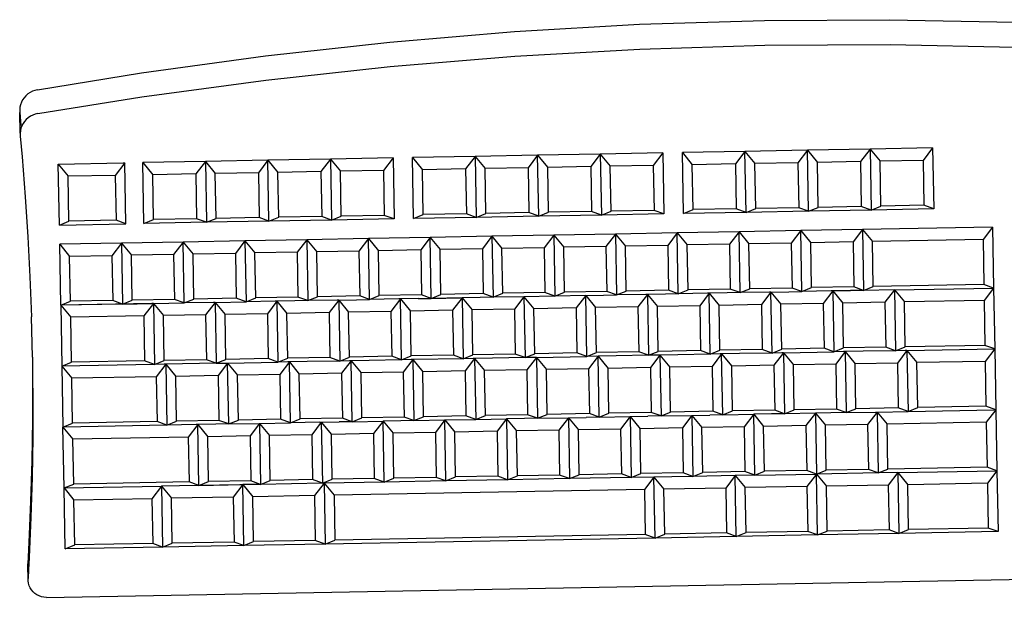
# Model space of a CAD drawing. Units: inches. Extents: x 144 to 597, y -87 to 178.
# Drawn here: x 383 to 395, y 80 to 87 of the extents above; entities that cross this region are included whole.
import ezdxf

# ---------------------------------------------------------------- set-up
doc = ezdxf.new("R2010")
doc.units = ezdxf.units.IN
doc.header["$MEASUREMENT"] = 0
doc.layers.add('Edges', color=7, linetype='Continuous')

# ---------------------------------------------------------------- blocks, each defined once
blk = doc.blocks.new('office workstation pl')
at = {"layer": 'Edges'}
for p, q in [((234.489, 147.769), (234.169, 165.047)), ((227.629, 157.773), (227.659, 159.258)), ((227.924, 157.779), (227.954, 159.263)), ((230.091, 158.994), (230.815, 159.007)), ((230.815, 159.007), (230.773, 158.891)), ((230.815, 159.007), (231.538, 159.02)), ((230.815, 159.007), (230.963, 158.894)), ((230.836, 157.831), (230.815, 159.007)), ((231.538, 159.02), (231.496, 158.904)), ((231.538, 159.02), (232.262, 159.033)), ((231.538, 159.02), (231.686, 158.907)), ((231.557, 157.979), (231.538, 159.02)), ((232.262, 159.033), (232.219, 158.916)), ((232.262, 159.033), (232.985, 159.046)), ((232.262, 159.033), (232.262, 159.014)), ((232.262, 159.033), (232.41, 158.92)), ((232.281, 157.992), (232.262, 159.014)), ((232.985, 159.046), (232.943, 158.929)), ((232.985, 159.046), (233.708, 159.059)), ((232.985, 159.046), (233.133, 158.933)), ((233.007, 157.869), (232.985, 159.046)), ((233.708, 159.059), (233.666, 158.942)), ((233.708, 159.059), (233.73, 157.882)), ((230.091, 158.994), (230.239, 158.881)), ((230.091, 158.994), (230.12, 157.452)), ((230.239, 158.881), (230.773, 158.891)), ((230.773, 158.891), (230.797, 157.579)), ((230.963, 158.894), (231.496, 158.904)), ((230.963, 158.894), (230.98, 157.949)), ((231.496, 158.904), (231.513, 157.959)), ((231.686, 158.907), (232.219, 158.916)), ((231.686, 158.907), (231.701, 158.097)), ((232.219, 158.916), (232.234, 158.107)), ((232.41, 158.92), (232.943, 158.929)), ((232.41, 158.92), (232.431, 157.744)), ((232.943, 158.929), (232.965, 157.753)), ((233.133, 158.933), (233.666, 158.942)), ((233.133, 158.933), (233.151, 157.988)), ((233.666, 158.942), (233.684, 157.997)), ((230.239, 158.881), (230.264, 157.57)), ((229.152, 158.283), (229.876, 158.296)), ((229.152, 158.283), (229.3, 158.17)), ((229.152, 158.283), (229.166, 157.541)), ((229.876, 158.296), (229.833, 158.18)), ((229.876, 158.296), (229.889, 157.554)), ((229.3, 158.17), (229.833, 158.18)), ((229.3, 158.17), (229.31, 157.659)), ((229.833, 158.18), (229.843, 157.669)), ((231.557, 157.979), (231.701, 158.097)), ((232.234, 158.107), (231.701, 158.097)), ((232.281, 157.992), (232.234, 158.107)), ((230.836, 157.831), (230.98, 157.949)), ((231.513, 157.959), (230.98, 157.949)), ((231.56, 157.844), (231.513, 157.959)), ((231.557, 157.979), (232.281, 157.992)), ((231.557, 157.979), (231.558, 157.959)), ((231.557, 157.979), (231.706, 157.866)), ((231.558, 157.959), (231.56, 157.844)), ((232.281, 157.992), (232.239, 157.875)), ((232.288, 157.625), (232.281, 157.992)), ((233.007, 157.869), (233.151, 157.988)), ((233.684, 157.997), (233.151, 157.988)), ((233.73, 157.882), (233.684, 157.997)), ((230.836, 157.831), (231.56, 157.844)), ((231.56, 157.844), (231.518, 157.727)), ((231.56, 157.844), (231.567, 157.458)), ((231.706, 157.866), (232.239, 157.875)), ((231.706, 157.866), (231.715, 157.364)), ((232.239, 157.875), (232.248, 157.374)), ((233.007, 157.869), (233.73, 157.882)), ((233.007, 157.869), (233.155, 157.756)), ((233.007, 157.869), (233.011, 157.638)), ((233.73, 157.882), (233.688, 157.766)), ((233.73, 157.882), (233.748, 156.918)), ((227.637, 156.289), (227.629, 157.773)), ((227.932, 156.294), (227.924, 157.779)), ((230.836, 157.831), (230.985, 157.718)), ((230.836, 157.831), (230.843, 157.465)), ((230.985, 157.718), (231.518, 157.727)), ((230.985, 157.718), (230.994, 157.216)), ((231.518, 157.727), (231.527, 157.226)), ((232.288, 157.625), (232.431, 157.744)), ((232.965, 157.753), (232.431, 157.744)), ((233.011, 157.638), (232.965, 157.753)), ((233.155, 157.756), (233.688, 157.766)), ((233.155, 157.756), (233.168, 157.024)), ((233.688, 157.766), (233.702, 157.033)), ((229.166, 157.541), (229.31, 157.659)), ((229.843, 157.669), (229.31, 157.659)), ((229.889, 157.554), (229.843, 157.669)), ((232.288, 157.625), (233.011, 157.638)), ((232.288, 157.606), (232.288, 157.625)), ((232.288, 157.625), (232.436, 157.512)), ((232.294, 157.259), (232.288, 157.606)), ((233.011, 157.638), (232.969, 157.522)), ((233.011, 157.638), (233.025, 156.905)), ((229.166, 157.541), (229.889, 157.554)), ((229.166, 157.541), (229.314, 157.428)), ((229.166, 157.541), (229.18, 156.798)), ((229.889, 157.554), (229.847, 157.437)), ((229.889, 157.554), (229.903, 156.811)), ((230.12, 157.452), (230.264, 157.57)), ((230.797, 157.579), (230.264, 157.57)), ((230.843, 157.465), (230.797, 157.579)), ((232.436, 157.512), (232.969, 157.522)), ((232.436, 157.512), (232.445, 157.011)), ((232.969, 157.522), (232.978, 157.02)), ((229.314, 157.428), (229.847, 157.437)), ((229.314, 157.428), (229.324, 156.917)), ((229.847, 157.437), (229.857, 156.926)), ((230.12, 157.452), (230.843, 157.465)), ((230.12, 157.452), (230.268, 157.339)), ((230.12, 157.452), (230.133, 156.719)), ((230.843, 157.465), (230.801, 157.348)), ((230.843, 157.465), (230.846, 157.31)), ((231.567, 157.458), (231.571, 157.246)), ((231.571, 157.246), (231.715, 157.364)), ((232.248, 157.374), (231.715, 157.364)), ((232.294, 157.259), (232.248, 157.374)), ((230.268, 157.339), (230.801, 157.348)), ((230.268, 157.339), (230.277, 156.837)), ((230.801, 157.348), (230.81, 156.847)), ((230.85, 157.098), (230.846, 157.31)), ((230.846, 157.31), (230.85, 157.098)), ((231.571, 157.246), (232.294, 157.259)), ((232.294, 157.259), (232.252, 157.142)), ((232.294, 157.259), (232.301, 156.892)), ((230.85, 157.098), (230.994, 157.216)), ((231.527, 157.226), (230.994, 157.216)), ((231.573, 157.111), (231.527, 157.226)), ((231.571, 157.246), (231.571, 157.227)), ((231.571, 157.246), (231.719, 157.133)), ((231.571, 157.227), (231.573, 157.111)), ((231.719, 157.133), (232.252, 157.142)), ((231.719, 157.133), (231.728, 156.632)), ((232.252, 157.142), (232.261, 156.641)), ((230.85, 157.098), (231.573, 157.111)), ((230.85, 157.098), (230.85, 157.079)), ((230.85, 157.098), (230.998, 156.985)), ((230.85, 157.098), (230.85, 157.079)), ((230.85, 157.079), (230.857, 156.732)), ((231.573, 157.111), (231.531, 156.995)), ((231.584, 156.513), (231.573, 157.111)), ((232.978, 157.02), (232.445, 157.011)), ((233.025, 156.905), (232.978, 157.02)), ((233.025, 156.905), (233.168, 157.024)), ((233.702, 157.033), (233.168, 157.024)), ((233.748, 156.918), (233.702, 157.033)), ((229.18, 156.798), (229.324, 156.917)), ((229.857, 156.926), (229.324, 156.917)), ((229.903, 156.811), (229.857, 156.926)), ((230.998, 156.985), (231.531, 156.995)), ((230.998, 156.985), (231.007, 156.484)), ((231.531, 156.995), (231.541, 156.493)), ((232.301, 156.892), (232.445, 157.011)), ((232.301, 156.892), (233.025, 156.905)), ((233.025, 156.905), (232.982, 156.789)), ((233.748, 156.918), (233.025, 156.905)), ((233.025, 156.905), (233.173, 156.792)), ((233.038, 156.173), (233.025, 156.905)), ((233.748, 156.918), (233.706, 156.802)), ((233.748, 156.918), (233.766, 155.954)), ((229.903, 156.811), (229.18, 156.798)), ((229.18, 156.798), (229.328, 156.685)), ((229.18, 156.798), (229.193, 156.056)), ((229.903, 156.811), (229.861, 156.695)), ((229.903, 156.811), (229.917, 156.069)), ((230.133, 156.719), (230.277, 156.837)), ((230.81, 156.847), (230.277, 156.837)), ((230.857, 156.732), (230.81, 156.847)), ((232.301, 156.892), (232.449, 156.779)), ((232.301, 156.892), (232.308, 156.526)), ((232.449, 156.779), (232.982, 156.789)), ((232.982, 156.789), (232.992, 156.287)), ((233.173, 156.792), (233.706, 156.802)), ((233.173, 156.792), (233.186, 156.059)), ((233.706, 156.802), (233.719, 156.069)), ((229.328, 156.685), (229.861, 156.695)), ((229.328, 156.685), (229.337, 156.174)), ((229.861, 156.695), (229.87, 156.184)), ((230.857, 156.732), (230.133, 156.719)), ((230.133, 156.719), (230.282, 156.606)), ((230.133, 156.719), (230.147, 155.986)), ((230.857, 156.732), (230.815, 156.615)), ((230.86, 156.578), (230.857, 156.732)), ((232.449, 156.779), (232.459, 156.278)), ((230.282, 156.606), (230.815, 156.615)), ((230.282, 156.606), (230.291, 156.104)), ((230.815, 156.615), (230.824, 156.114)), ((230.864, 156.365), (230.86, 156.578)), ((231.584, 156.513), (231.728, 156.632)), ((232.261, 156.641), (231.728, 156.632)), ((232.308, 156.526), (232.261, 156.641)), ((230.864, 156.365), (231.007, 156.484)), ((231.541, 156.493), (231.007, 156.484)), ((231.587, 156.378), (231.541, 156.493)), ((231.584, 156.513), (232.308, 156.526)), ((231.584, 156.513), (231.585, 156.494)), ((231.584, 156.513), (231.733, 156.4)), ((231.585, 156.494), (231.587, 156.378)), ((232.308, 156.526), (232.266, 156.41)), ((232.308, 156.526), (232.311, 156.372)), ((231.587, 156.378), (230.864, 156.365)), ((230.864, 156.365), (230.864, 156.346)), ((230.864, 156.365), (231.012, 156.252)), ((230.864, 156.346), (230.87, 155.999)), ((231.587, 156.378), (231.545, 156.262)), ((231.587, 156.378), (231.594, 155.993)), ((231.733, 156.4), (232.266, 156.41)), ((231.733, 156.4), (231.742, 155.899)), ((232.266, 156.41), (232.275, 155.908)), ((232.311, 156.372), (232.315, 156.16)), ((227.683, 154.805), (227.637, 156.289)), ((227.979, 154.81), (227.932, 156.294)), ((231.012, 156.252), (231.545, 156.262)), ((231.012, 156.252), (231.021, 155.751)), ((231.545, 156.262), (231.554, 155.76)), ((232.315, 156.16), (232.459, 156.278)), ((232.992, 156.287), (232.459, 156.278)), ((233.038, 156.173), (232.992, 156.287)), ((229.193, 156.056), (229.337, 156.174)), ((229.87, 156.184), (229.337, 156.174)), ((229.917, 156.069), (229.87, 156.184)), ((230.147, 155.986), (230.291, 156.104)), ((230.824, 156.114), (230.291, 156.104)), ((230.87, 155.999), (230.824, 156.114)), ((233.038, 156.173), (232.315, 156.16)), ((232.315, 156.16), (232.463, 156.047)), ((232.321, 155.793), (232.315, 156.16)), ((233.038, 156.173), (232.996, 156.056)), ((233.038, 156.173), (233.038, 156.153)), ((233.038, 156.153), (233.042, 155.941)), ((229.917, 156.069), (229.193, 156.056)), ((229.193, 156.056), (229.342, 155.943)), ((229.193, 156.056), (229.207, 155.314)), ((229.917, 156.069), (229.875, 155.952)), ((229.917, 156.069), (229.931, 155.326)), ((230.87, 155.999), (230.147, 155.986)), ((230.147, 155.986), (230.295, 155.873)), ((230.147, 155.986), (230.16, 155.253)), ((230.87, 155.999), (230.828, 155.883)), ((230.87, 155.999), (230.873, 155.845)), ((231.594, 155.993), (231.598, 155.78)), ((232.463, 156.047), (232.996, 156.056)), ((232.463, 156.047), (232.472, 155.545)), ((232.996, 156.056), (233.005, 155.555)), ((233.042, 155.941), (233.186, 156.059)), ((233.719, 156.069), (233.186, 156.059)), ((233.766, 155.954), (233.719, 156.069)), ((229.342, 155.943), (229.875, 155.952)), ((229.342, 155.943), (229.351, 155.432)), ((229.875, 155.952), (229.884, 155.441)), ((230.295, 155.873), (230.828, 155.883)), ((230.295, 155.873), (230.304, 155.372)), ((230.828, 155.883), (230.837, 155.381)), ((231.598, 155.78), (231.742, 155.899)), ((232.275, 155.908), (231.742, 155.899)), ((232.321, 155.793), (232.275, 155.908)), ((233.766, 155.954), (233.042, 155.941)), ((233.042, 155.941), (233.191, 155.828)), ((233.042, 155.941), (233.052, 155.44)), ((233.766, 155.954), (233.724, 155.837)), ((233.766, 155.954), (233.784, 154.99)), ((230.873, 155.845), (230.877, 155.633)), ((230.877, 155.633), (231.021, 155.751)), ((231.554, 155.76), (231.021, 155.751)), ((231.601, 155.645), (231.554, 155.76)), ((232.321, 155.793), (231.598, 155.78)), ((231.598, 155.78), (231.598, 155.761)), ((231.598, 155.78), (231.746, 155.667)), ((231.598, 155.761), (231.601, 155.645)), ((232.321, 155.793), (232.279, 155.677)), ((232.321, 155.793), (232.324, 155.639)), ((233.191, 155.828), (233.724, 155.837)), ((233.191, 155.828), (233.204, 155.095)), ((233.724, 155.837), (233.737, 155.105)), ((231.601, 155.645), (230.877, 155.633)), ((230.877, 155.633), (230.877, 155.613)), ((230.877, 155.633), (231.025, 155.52)), ((230.877, 155.613), (230.884, 155.266)), ((231.601, 155.645), (231.558, 155.529)), ((231.601, 155.645), (231.608, 155.26)), ((231.746, 155.667), (232.279, 155.677)), ((231.746, 155.667), (231.756, 155.166)), ((232.279, 155.677), (232.289, 155.175)), ((232.328, 155.427), (232.324, 155.639)), ((231.025, 155.52), (231.558, 155.529)), ((231.025, 155.52), (231.035, 155.018)), ((231.558, 155.529), (231.568, 155.028)), ((232.328, 155.427), (232.472, 155.545)), ((233.005, 155.555), (232.472, 155.545)), ((233.052, 155.44), (233.005, 155.555)), ((229.207, 155.314), (229.351, 155.432)), ((229.884, 155.441), (229.351, 155.432)), ((229.931, 155.326), (229.884, 155.441)), ((230.837, 155.381), (230.304, 155.372)), ((230.884, 155.266), (230.837, 155.381)), ((232.328, 155.427), (233.052, 155.44)), ((232.328, 155.427), (232.476, 155.314)), ((232.335, 155.061), (232.328, 155.427)), ((233.052, 155.44), (233.009, 155.323)), ((233.052, 155.44), (233.056, 155.189)), ((229.931, 155.326), (229.207, 155.314)), ((230.16, 155.253), (230.304, 155.372)), ((230.884, 155.266), (230.16, 155.253)), ((230.884, 155.266), (230.842, 155.15)), ((230.884, 155.266), (230.887, 155.112)), ((232.476, 155.314), (233.009, 155.323)), ((232.476, 155.314), (232.486, 154.812)), ((233.009, 155.323), (233.019, 154.822)), ((230.16, 155.253), (230.309, 155.14)), ((230.16, 155.253), (230.174, 154.521)), ((230.309, 155.14), (230.842, 155.15)), ((230.842, 155.15), (230.851, 154.648)), ((231.608, 155.26), (231.612, 155.048)), ((231.612, 155.048), (231.756, 155.166)), ((232.289, 155.175), (231.756, 155.166)), ((232.335, 155.061), (232.289, 155.175)), ((233.056, 155.189), (233.06, 154.977)), ((229.211, 155.082), (229.935, 155.095)), ((229.211, 155.082), (229.36, 154.969)), ((229.211, 155.082), (229.225, 154.34)), ((229.935, 155.095), (229.893, 154.979)), ((229.935, 155.095), (229.949, 154.353)), ((230.309, 155.14), (230.318, 154.639)), ((230.887, 155.112), (230.891, 154.9)), ((231.568, 155.028), (231.035, 155.018)), ((231.614, 154.913), (231.568, 155.028)), ((231.612, 155.048), (232.335, 155.061)), ((231.612, 155.048), (231.612, 155.028)), ((231.612, 155.048), (231.76, 154.935)), ((231.612, 155.028), (231.614, 154.913)), ((232.335, 155.061), (232.293, 154.944)), ((232.335, 155.061), (232.338, 154.906)), ((233.06, 154.977), (233.204, 155.095)), ((233.737, 155.105), (233.204, 155.095)), ((233.784, 154.99), (233.737, 155.105)), ((229.36, 154.969), (229.893, 154.979)), ((229.36, 154.969), (229.369, 154.458)), ((229.893, 154.979), (229.902, 154.468)), ((230.891, 154.9), (231.035, 155.018)), ((230.891, 154.9), (231.614, 154.913)), ((231.614, 154.913), (231.572, 154.796)), ((231.614, 154.913), (231.621, 154.527)), ((231.76, 154.935), (232.293, 154.944)), ((231.76, 154.935), (231.769, 154.433)), ((232.293, 154.944), (232.302, 154.443)), ((233.784, 154.99), (233.06, 154.977)), ((233.06, 154.977), (233.065, 154.707)), ((233.06, 154.977), (233.208, 154.864)), ((233.784, 154.99), (233.741, 154.873)), ((233.784, 154.99), (233.856, 151.075)), ((227.769, 153.323), (227.683, 154.805)), ((228.063, 153.328), (227.979, 154.81)), ((230.891, 154.9), (230.891, 154.881)), ((230.891, 154.9), (231.039, 154.787)), ((230.891, 154.881), (230.897, 154.533)), ((231.039, 154.787), (231.572, 154.796)), ((231.572, 154.796), (231.581, 154.295)), ((232.342, 154.694), (232.338, 154.906)), ((232.342, 154.694), (232.486, 154.812)), ((233.019, 154.822), (232.486, 154.812)), ((233.065, 154.707), (233.019, 154.822)), ((233.208, 154.864), (233.741, 154.873)), ((233.208, 154.864), (233.277, 151.181)), ((233.741, 154.873), (233.81, 151.19)), ((231.039, 154.787), (231.048, 154.285)), ((232.342, 154.694), (233.065, 154.707)), ((232.342, 154.694), (232.49, 154.581)), ((232.349, 154.328), (232.342, 154.694)), ((233.065, 154.707), (233.023, 154.59)), ((233.065, 154.707), (233.079, 153.974)), ((230.174, 154.521), (230.318, 154.639)), ((230.851, 154.648), (230.318, 154.639)), ((230.897, 154.533), (230.851, 154.648)), ((232.49, 154.581), (233.023, 154.59)), ((232.49, 154.581), (232.499, 154.08)), ((233.023, 154.59), (233.032, 154.089)), ((229.225, 154.34), (229.369, 154.458)), ((229.902, 154.468), (229.369, 154.458)), ((229.949, 154.353), (229.902, 154.468)), ((230.174, 154.521), (230.897, 154.533)), ((230.174, 154.521), (230.322, 154.407)), ((230.174, 154.521), (230.188, 153.788)), ((230.897, 154.533), (230.855, 154.417)), ((230.9, 154.379), (230.897, 154.533)), ((231.621, 154.527), (231.625, 154.315)), ((229.225, 154.34), (229.949, 154.353)), ((229.225, 154.34), (229.373, 154.227)), ((229.225, 154.34), (229.239, 153.597)), ((229.949, 154.353), (229.906, 154.236)), ((229.949, 154.353), (229.962, 153.61)), ((230.322, 154.407), (230.855, 154.417)), ((230.322, 154.407), (230.331, 153.906)), ((230.855, 154.417), (230.865, 153.916)), ((230.904, 154.167), (230.9, 154.379)), ((231.625, 154.315), (231.769, 154.433)), ((232.349, 154.328), (231.625, 154.315)), ((232.302, 154.443), (231.769, 154.433)), ((232.349, 154.328), (232.302, 154.443)), ((232.349, 154.328), (232.306, 154.211)), ((232.349, 154.328), (232.351, 154.173)), ((229.373, 154.227), (229.906, 154.236)), ((229.373, 154.227), (229.383, 153.716)), ((229.906, 154.236), (229.916, 153.725)), ((230.904, 154.167), (231.048, 154.285)), ((231.581, 154.295), (231.048, 154.285)), ((231.628, 154.18), (231.581, 154.295)), ((231.625, 154.315), (231.773, 154.202)), ((231.625, 154.315), (231.628, 154.18)), ((231.625, 154.296), (231.628, 154.18)), ((231.773, 154.202), (232.306, 154.211)), ((232.306, 154.211), (232.316, 153.71)), ((231.628, 154.18), (230.904, 154.167)), ((230.904, 154.167), (231.052, 154.054)), ((230.904, 154.167), (230.911, 153.801)), ((231.628, 154.18), (231.585, 154.063)), ((231.639, 153.582), (231.628, 154.18)), ((231.773, 154.202), (231.783, 153.7)), ((232.355, 153.961), (232.351, 154.173)), ((231.052, 154.054), (231.585, 154.063)), ((231.052, 154.054), (231.062, 153.553)), ((231.585, 154.063), (231.595, 153.562)), ((232.355, 153.961), (232.499, 154.08)), ((233.032, 154.089), (232.499, 154.08)), ((233.079, 153.974), (233.032, 154.089)), ((230.188, 153.788), (230.331, 153.906)), ((230.865, 153.916), (230.331, 153.906)), ((230.911, 153.801), (230.865, 153.916)), ((232.355, 153.961), (233.079, 153.974)), ((232.355, 153.961), (232.504, 153.848)), ((232.362, 153.595), (232.355, 153.961)), ((233.079, 153.974), (233.037, 153.858)), ((233.079, 153.974), (233.092, 153.241)), ((230.188, 153.788), (230.911, 153.801)), ((230.188, 153.788), (230.336, 153.675)), ((230.188, 153.788), (230.201, 153.055)), ((230.911, 153.801), (230.869, 153.684)), ((230.911, 153.801), (230.918, 153.434)), ((232.504, 153.848), (233.037, 153.858)), ((232.504, 153.848), (232.513, 153.347)), ((233.037, 153.858), (233.046, 153.356)), ((229.239, 153.597), (229.383, 153.716)), ((229.916, 153.725), (229.383, 153.716)), ((229.962, 153.61), (229.916, 153.725)), ((230.336, 153.675), (230.869, 153.684)), ((230.336, 153.675), (230.345, 153.173)), ((230.869, 153.684), (230.878, 153.183)), ((231.639, 153.582), (231.783, 153.7)), ((232.316, 153.71), (231.783, 153.7)), ((232.362, 153.595), (232.316, 153.71)), ((229.962, 153.61), (229.239, 153.597)), ((229.239, 153.597), (229.387, 153.484)), ((229.239, 153.597), (229.253, 152.855)), ((229.962, 153.61), (229.92, 153.494)), ((229.962, 153.61), (229.976, 152.868)), ((230.918, 153.434), (231.062, 153.553)), ((231.595, 153.562), (231.062, 153.553)), ((231.641, 153.447), (231.595, 153.562)), ((231.639, 153.582), (232.362, 153.595)), ((231.639, 153.582), (231.639, 153.563)), ((231.639, 153.582), (231.787, 153.469)), ((231.639, 153.563), (231.641, 153.447)), ((232.362, 153.595), (232.32, 153.478)), ((232.362, 153.595), (232.365, 153.441)), ((229.387, 153.484), (229.92, 153.494)), ((229.387, 153.484), (229.397, 152.973)), ((229.92, 153.494), (229.93, 152.983)), ((230.918, 153.434), (231.641, 153.447)), ((230.918, 153.434), (231.066, 153.321)), ((230.918, 153.434), (230.925, 153.068)), ((231.641, 153.447), (231.599, 153.331)), ((231.641, 153.447), (231.648, 153.061)), ((231.787, 153.469), (232.32, 153.478)), ((231.787, 153.469), (231.796, 152.968)), ((232.32, 153.478), (232.329, 152.977)), ((232.365, 153.441), (232.369, 153.229)), ((227.894, 151.843), (227.769, 153.323)), ((228.186, 151.848), (228.063, 153.328)), ((231.066, 153.321), (231.599, 153.331)), ((231.066, 153.321), (231.075, 152.82)), ((231.599, 153.331), (231.608, 152.829)), ((232.369, 153.229), (232.513, 153.347)), ((233.046, 153.356), (232.513, 153.347)), ((233.092, 153.241), (233.046, 153.356)), ((230.201, 153.055), (230.345, 153.173)), ((230.878, 153.183), (230.345, 153.173)), ((230.925, 153.068), (230.878, 153.183)), ((232.369, 153.229), (233.092, 153.241)), ((232.369, 153.229), (232.517, 153.115)), ((232.376, 152.862), (232.369, 153.229)), ((233.092, 153.241), (233.05, 153.125)), ((233.092, 153.241), (233.106, 152.509)), ((230.201, 153.055), (230.925, 153.068)), ((230.201, 153.055), (230.349, 152.942)), ((230.201, 153.055), (230.215, 152.322)), ((230.925, 153.068), (230.882, 152.951)), ((230.925, 153.068), (230.927, 152.914)), ((231.648, 153.061), (231.652, 152.849)), ((232.517, 153.115), (233.05, 153.125)), ((232.517, 153.115), (232.526, 152.614)), ((233.05, 153.125), (233.059, 152.624)), ((229.253, 152.855), (229.397, 152.973)), ((229.93, 152.983), (229.397, 152.973)), ((229.976, 152.868), (229.93, 152.983)), ((230.349, 152.942), (230.882, 152.951)), ((230.349, 152.942), (230.359, 152.441)), ((230.882, 152.951), (230.892, 152.45)), ((231.652, 152.849), (231.796, 152.968)), ((232.329, 152.977), (231.796, 152.968)), ((232.376, 152.862), (232.329, 152.977)), ((229.253, 152.855), (229.976, 152.868)), ((229.253, 152.855), (229.401, 152.742)), ((229.253, 152.855), (229.266, 152.113)), ((229.976, 152.868), (229.934, 152.751)), ((229.976, 152.868), (229.99, 152.125)), ((230.927, 152.914), (230.931, 152.702)), ((230.931, 152.702), (231.075, 152.82)), ((231.608, 152.829), (231.075, 152.82)), ((231.655, 152.714), (231.608, 152.829)), ((231.652, 152.849), (232.376, 152.862)), ((231.652, 152.849), (231.653, 152.83)), ((231.652, 152.849), (231.8, 152.736)), ((231.653, 152.83), (231.655, 152.714)), ((232.376, 152.862), (232.334, 152.746)), ((232.382, 152.496), (232.376, 152.862)), ((229.401, 152.742), (229.934, 152.751)), ((229.401, 152.742), (229.41, 152.231)), ((229.934, 152.751), (229.943, 152.24)), ((230.931, 152.702), (231.655, 152.714)), ((230.931, 152.702), (231.08, 152.588)), ((230.931, 152.702), (230.938, 152.335)), ((231.655, 152.714), (231.613, 152.598)), ((231.655, 152.714), (231.666, 152.117)), ((231.8, 152.736), (232.334, 152.746)), ((231.8, 152.736), (231.81, 152.235)), ((232.334, 152.746), (232.343, 152.244)), ((230.938, 152.335), (230.932, 152.682)), ((231.08, 152.588), (231.613, 152.598)), ((231.08, 152.588), (231.089, 152.087)), ((231.613, 152.598), (231.622, 152.096)), ((232.382, 152.496), (232.526, 152.614)), ((233.059, 152.624), (232.526, 152.614)), ((233.106, 152.509), (233.059, 152.624)), ((233.106, 152.509), (232.382, 152.496)), ((232.382, 152.496), (232.531, 152.383)), ((232.389, 152.129), (232.382, 152.496)), ((233.106, 152.509), (233.064, 152.392)), ((233.106, 152.509), (233.119, 151.776)), ((230.215, 152.322), (230.359, 152.441)), ((230.892, 152.45), (230.359, 152.441)), ((230.938, 152.335), (230.892, 152.45)), ((232.531, 152.383), (233.064, 152.392)), ((232.531, 152.383), (232.54, 151.881)), ((233.064, 152.392), (233.073, 151.891)), ((229.266, 152.113), (229.41, 152.231)), ((229.943, 152.24), (229.41, 152.231)), ((229.99, 152.125), (229.943, 152.24)), ((230.938, 152.335), (230.215, 152.322)), ((230.215, 152.322), (230.363, 152.209)), ((230.215, 152.322), (230.228, 151.59)), ((230.938, 152.335), (230.896, 152.219)), ((230.941, 152.181), (230.938, 152.335)), ((231.666, 152.117), (231.81, 152.235)), ((232.343, 152.244), (231.81, 152.235)), ((232.389, 152.129), (232.343, 152.244)), ((229.99, 152.125), (229.266, 152.113)), ((230.363, 152.209), (230.896, 152.219)), ((230.363, 152.209), (230.372, 151.708)), ((230.896, 152.219), (230.905, 151.717)), ((230.941, 152.181), (230.945, 151.969)), ((231.666, 152.117), (232.389, 152.129)), ((231.666, 152.117), (231.666, 152.097)), ((231.666, 152.117), (231.814, 152.003)), ((232.389, 152.129), (232.347, 152.013)), ((232.389, 152.129), (232.392, 151.975)), ((230.945, 151.969), (231.089, 152.087)), ((231.622, 152.096), (231.089, 152.087)), ((231.668, 151.982), (231.622, 152.096)), ((231.666, 152.097), (231.668, 151.982)), ((231.814, 152.003), (232.347, 152.013)), ((231.814, 152.003), (231.823, 151.502)), ((232.347, 152.013), (232.356, 151.512)), ((229.271, 151.881), (229.994, 151.894)), ((229.271, 151.881), (229.419, 151.768)), ((229.271, 151.881), (229.284, 151.139)), ((229.994, 151.894), (229.952, 151.777)), ((229.994, 151.894), (230.008, 151.152)), ((231.668, 151.982), (230.945, 151.969)), ((230.945, 151.969), (230.945, 151.949)), ((230.945, 151.969), (231.093, 151.856)), ((230.945, 151.949), (230.952, 151.602)), ((231.668, 151.982), (231.626, 151.865)), ((231.668, 151.982), (231.675, 151.596)), ((232.392, 151.975), (232.396, 151.763)), ((232.396, 151.763), (232.54, 151.881)), ((233.073, 151.891), (232.54, 151.881)), ((233.119, 151.776), (233.073, 151.891)), ((228.057, 150.367), (227.894, 151.843)), ((228.347, 150.372), (228.186, 151.848)), ((229.419, 151.768), (229.952, 151.777)), ((229.419, 151.768), (229.428, 151.257)), ((229.952, 151.777), (229.961, 151.266)), ((231.093, 151.856), (231.626, 151.865)), ((231.093, 151.856), (231.102, 151.354)), ((231.626, 151.865), (231.635, 151.364)), ((233.119, 151.776), (232.396, 151.763)), ((232.396, 151.763), (232.544, 151.65)), ((232.403, 151.397), (232.396, 151.763)), ((233.119, 151.776), (233.077, 151.659)), ((233.119, 151.776), (233.133, 151.062)), ((230.228, 151.59), (230.372, 151.708)), ((230.905, 151.717), (230.372, 151.708)), ((230.952, 151.602), (230.905, 151.717)), ((232.544, 151.65), (233.077, 151.659)), ((232.544, 151.65), (232.553, 151.149)), ((233.077, 151.659), (233.087, 151.158)), ((230.952, 151.602), (230.228, 151.59)), ((230.228, 151.59), (230.376, 151.476)), ((230.228, 151.59), (230.242, 150.857)), ((230.952, 151.602), (230.909, 151.486)), ((230.955, 151.448), (230.952, 151.602)), ((231.675, 151.596), (231.679, 151.384)), ((230.376, 151.476), (230.909, 151.486)), ((230.376, 151.476), (230.386, 150.975)), ((230.909, 151.486), (230.919, 150.984)), ((230.958, 151.236), (230.955, 151.448)), ((231.679, 151.384), (231.823, 151.502)), ((232.356, 151.512), (231.823, 151.502)), ((232.403, 151.397), (232.356, 151.512)), ((230.958, 151.236), (231.102, 151.354)), ((231.635, 151.364), (231.102, 151.354)), ((231.682, 151.249), (231.635, 151.364)), ((232.403, 151.397), (231.679, 151.384)), ((231.679, 151.384), (231.68, 151.365)), ((231.679, 151.384), (231.828, 151.271)), ((231.68, 151.365), (231.682, 151.249)), ((232.403, 151.397), (232.361, 151.28)), ((232.403, 151.397), (232.406, 151.242)), ((229.284, 151.139), (229.428, 151.257)), ((229.961, 151.266), (229.428, 151.257)), ((230.008, 151.152), (229.961, 151.266)), ((230.958, 151.236), (231.682, 151.249)), ((230.958, 151.236), (230.959, 151.217)), ((230.958, 151.236), (231.107, 151.123)), ((230.959, 151.217), (230.965, 150.87)), ((231.682, 151.249), (231.64, 151.132)), ((231.682, 151.249), (231.689, 150.863)), ((231.828, 151.271), (232.361, 151.28)), ((231.828, 151.271), (231.837, 150.769)), ((232.361, 151.28), (232.37, 150.779)), ((232.41, 151.03), (232.406, 151.242)), ((233.133, 151.062), (233.277, 151.181)), ((233.277, 151.181), (233.81, 151.19)), ((233.856, 151.075), (233.81, 151.19)), ((229.284, 151.139), (230.008, 151.152)), ((229.284, 151.139), (229.433, 151.026)), ((229.284, 151.139), (229.298, 150.396)), ((230.008, 151.152), (229.966, 151.035)), ((230.008, 151.152), (230.022, 150.409)), ((231.107, 151.123), (231.64, 151.132)), ((231.107, 151.123), (231.116, 150.621)), ((231.64, 151.132), (231.649, 150.631)), ((232.41, 151.03), (232.553, 151.149)), ((233.087, 151.158), (232.553, 151.149)), ((233.133, 151.043), (233.087, 151.158)), ((233.133, 151.062), (233.856, 151.075)), ((233.133, 151.062), (233.133, 151.043)), ((233.133, 151.062), (233.281, 150.949)), ((233.856, 151.075), (233.814, 150.959)), ((233.856, 151.075), (233.874, 150.111)), ((229.433, 151.026), (229.966, 151.035)), ((229.433, 151.026), (229.442, 150.515)), ((229.966, 151.035), (229.975, 150.524)), ((230.242, 150.857), (230.386, 150.975)), ((230.919, 150.984), (230.386, 150.975)), ((230.965, 150.87), (230.919, 150.984)), ((232.41, 151.03), (233.133, 151.043)), ((232.41, 151.011), (232.41, 151.03)), ((232.41, 151.03), (232.558, 150.917)), ((232.41, 151.011), (232.416, 150.664)), ((233.133, 151.043), (233.091, 150.927)), ((233.133, 151.043), (233.147, 150.31)), ((233.281, 150.949), (233.814, 150.959)), ((233.281, 150.949), (233.294, 150.216)), ((233.814, 150.959), (233.827, 150.226)), ((230.242, 150.857), (230.965, 150.87)), ((230.242, 150.857), (230.39, 150.744)), ((230.242, 150.857), (230.255, 150.124)), ((230.965, 150.87), (230.923, 150.753)), ((230.965, 150.87), (230.968, 150.715)), ((231.689, 150.863), (231.693, 150.651)), ((232.558, 150.917), (233.091, 150.927)), ((232.558, 150.917), (232.567, 150.416)), ((233.091, 150.927), (233.1, 150.425)), ((230.39, 150.744), (230.923, 150.753)), ((230.39, 150.744), (230.399, 150.242)), ((230.923, 150.753), (230.932, 150.252)), ((230.968, 150.715), (230.972, 150.503)), ((231.693, 150.651), (231.837, 150.769)), ((232.37, 150.779), (231.837, 150.769)), ((232.416, 150.664), (232.37, 150.779)), ((230.972, 150.503), (231.116, 150.621)), ((231.649, 150.631), (231.116, 150.621)), ((231.695, 150.516), (231.649, 150.631)), ((232.416, 150.664), (231.693, 150.651)), ((231.693, 150.651), (231.693, 150.632)), ((231.693, 150.651), (231.841, 150.538)), ((231.693, 150.632), (231.695, 150.516)), ((232.416, 150.664), (232.374, 150.547)), ((232.423, 150.297), (232.416, 150.664)), ((229.298, 150.396), (229.442, 150.515)), ((229.975, 150.524), (229.442, 150.515)), ((230.022, 150.409), (229.975, 150.524)), ((230.972, 150.503), (231.695, 150.516)), ((230.972, 150.503), (230.972, 150.484)), ((230.972, 150.503), (231.12, 150.39)), ((230.972, 150.484), (230.979, 150.137)), ((231.695, 150.516), (231.653, 150.4)), ((231.706, 149.918), (231.695, 150.516)), ((231.841, 150.538), (232.374, 150.547)), ((231.841, 150.538), (231.85, 150.037)), ((232.374, 150.547), (232.383, 150.046)), ((228.259, 148.896), (228.057, 150.367)), ((228.545, 148.901), (228.347, 150.372)), ((230.022, 150.409), (229.298, 150.396)), ((229.298, 150.396), (229.446, 150.283)), ((229.298, 150.396), (229.312, 149.654)), ((230.022, 150.409), (229.979, 150.293)), ((230.022, 150.409), (230.035, 149.667)), ((231.12, 150.39), (231.653, 150.4)), ((231.12, 150.39), (231.129, 149.889)), ((231.653, 150.4), (231.663, 149.898)), ((232.423, 150.297), (232.567, 150.416)), ((233.1, 150.425), (232.567, 150.416)), ((233.147, 150.31), (233.1, 150.425)), ((229.446, 150.283), (229.979, 150.293)), ((229.446, 150.283), (229.456, 149.772)), ((229.979, 150.293), (229.989, 149.782)), ((230.255, 150.124), (230.399, 150.242)), ((230.932, 150.252), (230.399, 150.242)), ((230.979, 150.137), (230.932, 150.252)), ((232.423, 150.297), (233.147, 150.31)), ((232.423, 150.297), (232.571, 150.184)), ((232.43, 149.931), (232.423, 150.297)), ((233.147, 150.31), (233.104, 150.194)), ((233.147, 150.31), (233.15, 150.098)), ((233.147, 150.31), (233.16, 149.578)), ((230.255, 150.124), (230.979, 150.137)), ((230.255, 150.124), (230.404, 150.011)), ((230.255, 150.124), (230.269, 149.391)), ((230.979, 150.137), (230.937, 150.02)), ((230.986, 149.77), (230.979, 150.137)), ((232.571, 150.184), (233.104, 150.194)), ((232.571, 150.184), (232.581, 149.683)), ((233.104, 150.194), (233.114, 149.692)), ((233.15, 150.098), (233.294, 150.216)), ((233.827, 150.226), (233.294, 150.216)), ((233.874, 150.111), (233.827, 150.226)), ((230.404, 150.011), (230.937, 150.02)), ((230.404, 150.011), (230.413, 149.509)), ((230.937, 150.02), (230.946, 149.519)), ((231.706, 149.918), (231.85, 150.037)), ((232.383, 150.046), (231.85, 150.037)), ((232.43, 149.931), (232.383, 150.046)), ((233.874, 150.111), (233.15, 150.098)), ((233.15, 150.098), (233.299, 149.985)), ((233.16, 149.578), (233.15, 150.098)), ((233.874, 150.111), (233.832, 149.995)), ((233.874, 150.111), (233.892, 149.147)), ((230.986, 149.77), (231.129, 149.889)), ((231.663, 149.898), (231.129, 149.889)), ((231.709, 149.783), (231.663, 149.898)), ((232.43, 149.931), (231.706, 149.918)), ((231.706, 149.918), (231.855, 149.805)), ((231.709, 149.783), (231.706, 149.918)), ((232.43, 149.931), (232.388, 149.815)), ((232.43, 149.931), (232.433, 149.777)), ((233.299, 149.985), (233.832, 149.995)), ((233.299, 149.985), (233.312, 149.252)), ((233.832, 149.995), (233.845, 149.262)), ((229.312, 149.654), (229.456, 149.772)), ((229.989, 149.782), (229.456, 149.772)), ((230.035, 149.667), (229.989, 149.782)), ((230.986, 149.77), (231.709, 149.783)), ((230.986, 149.77), (230.986, 149.751)), ((230.986, 149.77), (231.134, 149.657)), ((231.709, 149.783), (231.667, 149.667)), ((231.709, 149.783), (231.72, 149.185)), ((231.855, 149.805), (232.388, 149.815)), ((231.855, 149.805), (231.864, 149.304)), ((232.388, 149.815), (232.397, 149.313)), ((232.433, 149.777), (232.437, 149.565)), ((229.312, 149.654), (230.035, 149.667)), ((229.312, 149.654), (229.46, 149.541)), ((229.312, 149.654), (229.326, 148.911)), ((230.035, 149.667), (229.993, 149.55)), ((230.035, 149.667), (230.049, 148.924)), ((230.986, 149.751), (230.992, 149.404)), ((231.134, 149.657), (231.667, 149.667)), ((231.134, 149.657), (231.143, 149.156)), ((231.667, 149.667), (231.676, 149.165)), ((232.437, 149.565), (232.581, 149.683)), ((233.114, 149.692), (232.581, 149.683)), ((233.16, 149.578), (233.114, 149.692)), ((229.46, 149.541), (229.993, 149.55)), ((229.46, 149.541), (229.47, 149.03)), ((229.993, 149.55), (230.003, 149.039)), ((233.16, 149.578), (232.437, 149.565)), ((232.437, 149.565), (232.437, 149.545)), ((232.437, 149.565), (232.585, 149.452)), ((232.437, 149.545), (232.443, 149.198)), ((233.16, 149.578), (233.118, 149.461)), ((233.16, 149.578), (233.164, 149.346)), ((230.269, 149.391), (230.413, 149.509)), ((230.946, 149.519), (230.413, 149.509)), ((230.992, 149.404), (230.946, 149.519)), ((232.585, 149.452), (233.118, 149.461)), ((232.585, 149.452), (232.61, 148.082)), ((233.118, 149.461), (233.143, 148.092)), ((230.992, 149.404), (230.269, 149.391)), ((230.269, 149.391), (230.417, 149.278)), ((230.269, 149.391), (230.282, 148.658)), ((230.992, 149.404), (230.95, 149.288)), ((230.999, 149.038), (230.992, 149.404)), ((231.72, 149.185), (231.864, 149.304)), ((232.397, 149.313), (231.864, 149.304)), ((232.443, 149.198), (232.397, 149.313)), ((233.164, 149.346), (233.168, 149.134)), ((230.417, 149.278), (230.95, 149.288)), ((230.417, 149.278), (230.426, 148.777)), ((230.95, 149.288), (230.959, 148.786)), ((231.72, 149.185), (232.443, 149.198)), ((232.443, 149.198), (232.401, 149.082)), ((232.443, 149.198), (232.462, 148.176)), ((233.168, 149.134), (233.312, 149.252)), ((233.845, 149.262), (233.312, 149.252)), ((233.892, 149.147), (233.845, 149.262)), ((230.999, 149.038), (231.143, 149.156)), ((231.676, 149.165), (231.143, 149.156)), ((231.723, 149.05), (231.676, 149.165)), ((231.72, 149.185), (231.72, 149.166)), ((231.72, 149.185), (231.868, 149.072)), ((231.72, 149.166), (231.723, 149.05)), ((231.868, 149.072), (232.401, 149.082)), ((231.868, 149.072), (231.887, 148.07)), ((232.401, 149.082), (232.42, 148.079)), ((233.168, 149.134), (233.892, 149.147)), ((233.168, 149.134), (233.317, 149.021)), ((233.19, 147.977), (233.168, 149.134)), ((233.892, 149.147), (233.85, 149.03)), ((233.892, 149.147), (233.913, 147.99)), ((229.326, 148.911), (229.47, 149.03)), ((230.003, 149.039), (229.47, 149.03)), ((230.049, 148.924), (230.003, 149.039)), ((230.999, 149.038), (231.723, 149.05)), ((230.999, 149.038), (230.999, 149.018)), ((230.999, 149.038), (231.147, 148.925)), ((231.006, 148.671), (230.999, 149.018)), ((230.999, 149.018), (231.016, 148.151)), ((231.723, 149.05), (231.68, 148.934)), ((231.723, 149.05), (231.739, 148.163)), ((233.317, 149.021), (233.85, 149.03)), ((233.317, 149.021), (233.334, 148.095)), ((233.85, 149.03), (233.867, 148.105)), ((228.462, 147.662), (228.259, 148.896)), ((228.744, 147.667), (228.545, 148.901)), ((230.049, 148.924), (229.326, 148.911)), ((231.147, 148.925), (231.68, 148.934)), ((231.147, 148.925), (231.163, 148.057)), ((231.68, 148.934), (231.696, 148.066)), ((230.282, 148.658), (230.426, 148.777)), ((230.959, 148.786), (230.426, 148.777)), ((231.006, 148.671), (230.959, 148.786)), ((230.053, 148.712), (229.329, 148.699)), ((229.33, 148.68), (229.329, 148.699)), ((229.329, 148.699), (229.478, 148.586)), ((229.344, 147.909), (229.33, 148.68)), ((230.053, 148.712), (230.011, 148.596)), ((230.068, 147.922), (230.053, 148.712)), ((230.282, 148.658), (231.006, 148.671)), ((230.282, 148.658), (230.431, 148.545)), ((230.282, 148.658), (230.296, 147.926)), ((231.006, 148.671), (230.964, 148.555)), ((231.006, 148.671), (231.019, 147.938)), ((229.478, 148.586), (230.011, 148.596)), ((229.478, 148.586), (229.488, 148.027)), ((230.011, 148.596), (230.021, 148.036)), ((230.431, 148.545), (230.964, 148.555)), ((230.431, 148.545), (230.44, 148.044)), ((230.964, 148.555), (230.973, 148.053)), ((231.739, 148.163), (231.743, 147.951)), ((232.462, 148.176), (232.466, 147.964)), ((229.344, 147.909), (229.488, 148.027)), ((230.021, 148.036), (229.488, 148.027)), ((230.068, 147.922), (230.021, 148.036)), ((230.296, 147.926), (230.44, 148.044)), ((230.973, 148.053), (230.44, 148.044)), ((231.019, 147.938), (230.973, 148.053)), ((231.019, 147.938), (231.163, 148.057)), ((231.696, 148.066), (231.163, 148.057)), ((231.743, 147.951), (231.696, 148.066)), ((231.743, 147.951), (231.887, 148.07)), ((232.42, 148.079), (231.887, 148.07)), ((232.466, 147.964), (232.42, 148.079)), ((232.466, 147.964), (232.61, 148.082)), ((233.143, 148.092), (232.61, 148.082)), ((233.19, 147.977), (233.143, 148.092)), ((233.19, 147.977), (233.334, 148.095)), ((233.867, 148.105), (233.334, 148.095)), ((233.913, 147.99), (233.867, 148.105)), ((230.068, 147.922), (229.344, 147.909)), ((231.019, 147.938), (230.296, 147.926)), ((231.019, 147.938), (231.743, 147.951)), ((231.743, 147.951), (232.466, 147.964)), ((233.19, 147.977), (232.466, 147.964)), ((233.913, 147.99), (233.19, 147.977)), ((234.472, 147.682), (234.459, 147.656)), ((234.482, 147.71), (234.472, 147.682)), ((234.487, 147.739), (234.482, 147.71)), ((234.489, 147.769), (234.487, 147.739)), ((228.462, 147.662), (228.469, 147.631)), ((228.469, 147.631), (228.479, 147.602)), ((228.479, 147.602), (228.494, 147.574)), ((228.494, 147.574), (228.511, 147.548)), ((228.744, 147.667), (228.751, 147.636)), ((228.751, 147.636), (228.762, 147.607)), ((228.762, 147.607), (228.776, 147.579)), ((228.776, 147.579), (228.793, 147.553)), ((228.793, 147.553), (228.813, 147.53)), ((230.207, 147.548), (230.683, 147.572)), ((230.683, 147.572), (231.159, 147.591)), ((231.635, 147.602), (231.159, 147.591)), ((231.635, 147.602), (231.895, 147.604)), ((231.895, 147.604), (232.112, 147.607)), ((231.895, 147.604), (232.381, 147.603)), ((232.112, 147.607), (232.588, 147.606)), ((232.381, 147.603), (232.867, 147.595)), ((232.588, 147.606), (233.065, 147.599)), ((232.867, 147.595), (233.352, 147.581)), ((233.065, 147.599), (233.541, 147.585)), ((233.352, 147.581), (233.838, 147.561)), ((233.541, 147.585), (234.017, 147.564)), ((233.838, 147.561), (234.09, 147.547)), ((234.017, 147.564), (234.163, 147.556)), ((234.149, 147.552), (234.119, 147.547)), ((234.163, 147.556), (234.149, 147.552)), ((234.163, 147.556), (234.264, 147.55)), ((234.322, 147.555), (234.293, 147.55)), ((234.35, 147.563), (234.322, 147.555)), ((234.376, 147.575), (234.35, 147.563)), ((234.401, 147.591), (234.376, 147.575)), ((234.423, 147.61), (234.401, 147.591)), ((234.443, 147.631), (234.423, 147.61)), ((234.459, 147.656), (234.443, 147.631)), ((228.511, 147.548), (228.532, 147.525)), ((228.532, 147.525), (228.556, 147.504)), ((228.556, 147.504), (228.581, 147.486)), ((228.581, 147.486), (228.609, 147.472)), ((228.609, 147.472), (228.639, 147.461)), ((228.639, 147.461), (228.669, 147.454)), ((228.669, 147.454), (228.701, 147.451)), ((228.701, 147.451), (228.732, 147.452)), ((228.732, 147.452), (228.885, 147.466)), ((228.978, 147.456), (228.732, 147.452)), ((228.813, 147.53), (228.837, 147.509)), ((228.837, 147.509), (228.862, 147.491)), ((228.862, 147.491), (228.889, 147.477)), ((228.889, 147.477), (228.918, 147.466)), ((228.918, 147.466), (228.948, 147.459)), ((228.948, 147.459), (228.978, 147.456)), ((228.978, 147.456), (228.979, 147.456)), ((228.979, 147.456), (229.01, 147.457)), ((229.01, 147.457), (229.256, 147.48)), ((229.256, 147.48), (229.731, 147.517)), ((229.731, 147.517), (230.207, 147.548)), ((234.119, 147.547), (234.09, 147.547)), ((234.264, 147.55), (234.119, 147.547)), ((234.293, 147.55), (234.264, 147.55))]:
    blk.add_line(p, q, dxfattribs=at)

msp = doc.modelspace()

# ---------------------------------------------------------------- block references
at = {"rotation": 270}
msp.add_blockref('office workstation pl', (235.899, 314.693), dxfattribs=at)

doc.saveas('drawing.dxf')
